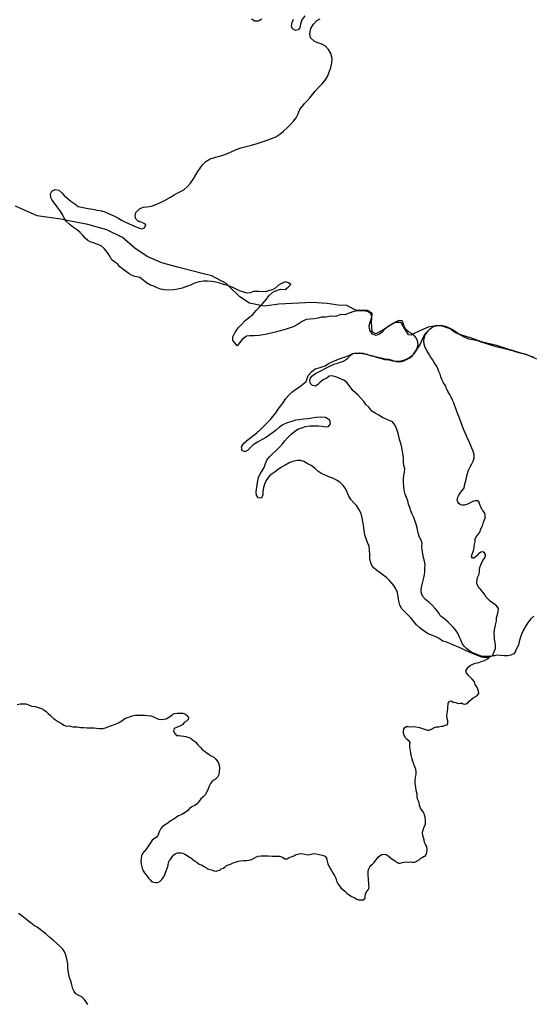
# Model space of a CAD drawing. Units: inches. Extents: x 2410281 to 2731407, y 1420100 to 1630338.
# Drawn here: x 2589898 to 2591753, y 1496353 to 1499916 of the extents above; entities that cross this region are included whole.
import ezdxf

# ---------------------------------------------------------------- set-up
doc = ezdxf.new("R2010")
doc.units = ezdxf.units.IN
doc.header["$MEASUREMENT"] = 0
doc.layers.add('Trails', color=30, linetype='Continuous')

msp = doc.modelspace()

# ---------------------------------------------------------------- linework, layer by layer
at = {"layer": 'Trails'}
for points in [[(2590774.2, 1499918.3, 9126.9), (2590762.1, 1499911.5, 9126.2), (2590748.8, 1499911.3, 9125.8), (2590736.6, 1499918.8, 9124.8)], [(2590929.5, 1499930.2, 9152.4), (2590918.8, 1499916.1, 9151.7), (2590914.7, 1499899.7, 9151.7), (2590911.2, 1499886.9, 9150.7), (2590905.8, 1499880, 9149.6), (2590895.9, 1499877.1, 9147.2), (2590885.1, 1499882.8, 9144.8), (2590881.6, 1499893.6, 9143.4), (2590884.5, 1499905.9, 9143.7), (2590889, 1499918.6, 9143.9)], [(2590918.3, 1499601, 9191.3), (2590922.1, 1499604.8, 9191), (2590928.7, 1499612.6, 9190.3), (2590938.6, 1499623.4, 9189.5), (2590948.2, 1499634.2, 9188.6), (2590957.6, 1499645.7, 9187.6), (2590967.7, 1499657.9, 9186.2), (2590979.6, 1499671.3, 9184.9), (2590992.5, 1499684.8, 9183.3), (2591003.8, 1499697.4, 9181.7), (2591012.2, 1499710.6, 9180.5), (2591018.3, 1499726.6, 9178.9), (2591023.4, 1499743.6, 9177), (2591027.4, 1499760.3, 9176.3), (2591028.5, 1499776.2, 9175.7), (2591024.2, 1499793.8, 9174.6), (2591015.3, 1499808.8, 9173.8), (2591004.3, 1499820.3, 9173.2), (2590991.8, 1499827.9, 9170.8), (2590977.1, 1499832.5, 9168.6), (2590963.4, 1499839, 9167), (2590950.9, 1499850.5, 9163.5), (2590948.3, 1499866.5, 9161.6), (2590952.1, 1499884.4, 9160.2), (2590961.6, 1499900.1, 9161.9), (2590973.7, 1499913, 9165.5), (2590985.2, 1499920.1, 9168.7)], [(2591336.3, 1498728.1, 9454.4), (2591339.9, 1498741, 9454.1), (2591338.1, 1498753.8, 9453.4), (2591333.1, 1498764.9, 9452.6), (2591325.3, 1498774.1, 9451.7), (2591320.3, 1498778, 9450.9), (2591315.9, 1498781.3, 9450.4), (2591305.3, 1498787.1, 9448.9), (2591294.9, 1498794.7, 9447.7), (2591288.8, 1498805.7, 9446.6), (2591287.1, 1498817.3, 9443.5), (2591282.2, 1498826.7, 9441.9), (2591269.6, 1498827.6, 9439), (2591256.1, 1498821.1, 9438.3), (2591243.7, 1498813.8, 9437.4), (2591231.4, 1498806.2, 9435.4), (2591226.6, 1498802.1, 9434.2), (2591219.4, 1498796.1, 9434.1), (2591209.4, 1498785.7, 9434.1), (2591199.7, 1498777.9, 9433.1), (2591187.9, 1498773.4, 9434.4), (2591174.8, 1498779, 9433), (2591165.6, 1498792.5, 9427.3), (2591162.9, 1498808.8, 9421.3), (2591166.6, 1498821.9, 9419.1), (2591170.4, 1498832.7, 9417.8), (2591172, 1498842.4, 9416.2), (2591168.5, 1498852.7, 9413.5), (2591156.7, 1498860.7, 9410.6), (2591139.8, 1498863.2, 9407.1), (2591123.4, 1498862.9, 9404.7), (2591106.9, 1498860, 9402.4), (2591090.8, 1498854.2, 9401), (2591074.7, 1498847.8, 9399.9), (2591060.1, 1498850, 9397.7), (2591042.1, 1498842.8, 9398.4), (2591024.5, 1498843, 9398.1), (2591006.4, 1498840.2, 9399.4), (2590989.9, 1498839.6, 9398.2), (2590976.4, 1498836.7, 9397.9), (2590963.8, 1498833.7, 9398), (2590949.6, 1498833, 9395.4), (2590935, 1498831, 9394.8), (2590920.1, 1498824.6, 9393.9), (2590905.1, 1498814.8, 9394.6), (2590888, 1498805.3, 9395.1), (2590869.8, 1498798.8, 9393.5), (2590855.2, 1498794.5, 9392.7), (2590840.1, 1498790.4, 9392.2), (2590822.8, 1498786.1, 9391.1), (2590803.3, 1498780.5, 9389.6), (2590786, 1498777.3, 9386.1), (2590765.1, 1498773.3, 9383.2), (2590746.2, 1498772.4, 9380.6), (2590731.3, 1498772.5, 9378.7), (2590718.9, 1498771.3, 9380), (2590708.8, 1498763.7, 9381.7), (2590701.8, 1498757.6, 9383.4), (2590684.7, 1498736.5, 9391.4), (2590677.8, 1498745.5, 9388.3), (2590669, 1498755.3, 9385.1), (2590669.5, 1498769.2, 9380.3), (2590676.8, 1498783.5, 9374.4), (2590684.2, 1498794.2, 9370), (2590690.6, 1498804.3, 9365.8), (2590701.2, 1498814.2, 9362.2), (2590712.2, 1498826.1, 9358.3), (2590726.3, 1498837.5, 9353.2), (2590741.6, 1498850.1, 9352.2), (2590753.5, 1498863.5, 9351.2), (2590765.5, 1498876.1, 9350.4), (2590771, 1498882.2, 9348.5), (2590775, 1498886.6, 9349.4), (2590783.1, 1498895.6, 9349), (2590790.5, 1498905.2, 9348.6), (2590800.1, 1498917.1, 9348.6), (2590813.8, 1498929.8, 9349.8), (2590827.5, 1498936.3, 9350.2), (2590841.7, 1498941.6, 9350.2), (2590858.9, 1498940.6, 9353.9), (2590869.4, 1498949, 9352.5), (2590879.5, 1498958.7, 9350.9), (2590871.2, 1498964.3, 9348), (2590860.2, 1498968.3, 9345), (2590845.4, 1498962.2, 9344.4), (2590834.4, 1498955.3, 9345.8), (2590820.5, 1498943, 9346.4), (2590806.5, 1498937.7, 9345.5), (2590787.2, 1498931.4, 9344.6), (2590763.7, 1498933.2, 9339.3), (2590744.2, 1498932.4, 9335.3), (2590731.9, 1498928.1, 9333.2), (2590720.9, 1498926.3, 9332.1), (2590708.6, 1498930.1, 9330.2), (2590693.9, 1498935.6, 9327.3), (2590679.3, 1498942, 9325.1), (2590666.3, 1498948.4, 9324.8), (2590653.1, 1498953.5, 9324.3), (2590651.5, 1498954.2, 9324.5), (2590635.9, 1498958.5, 9324), (2590621.9, 1498962.7, 9323.4), (2590607.3, 1498966.5, 9324), (2590592.5, 1498969.5, 9322.7), (2590577.1, 1498970.8, 9322.4), (2590563, 1498969.7, 9322.1), (2590547.3, 1498967.6, 9320.2), (2590531, 1498962.7, 9319.5), (2590515.6, 1498955.8, 9320.3), (2590501.2, 1498950.4, 9319.3), (2590486.1, 1498945.3, 9318.4), (2590469.7, 1498941.1, 9318.3), (2590453.9, 1498938.4, 9317), (2590437.9, 1498937.8, 9315.8), (2590421.8, 1498938.7, 9315.6), (2590407.2, 1498940.9, 9315.7), (2590395.7, 1498946.2, 9314), (2590383.4, 1498951.9, 9311.4), (2590371.2, 1498955.9, 9311), (2590356.7, 1498963.9, 9308.6), (2590344.4, 1498973.5, 9306.2), (2590332.4, 1498983.5, 9304.3), (2590313.9, 1498987, 9305.7), (2590302.3, 1498992.1, 9305.2), (2590294.4, 1498997.3, 9304.4), (2590284.7, 1499004.4, 9304.1), (2590275.6, 1499010.3, 9303.8), (2590260.4, 1499021.5, 9302.7), (2590252.6, 1499031.4, 9300.6), (2590239, 1499041.1, 9299.3), (2590230.2, 1499049.1, 9297.8), (2590224.3, 1499060.7, 9295.6), (2590218.2, 1499069.8, 9293.4), (2590211.1, 1499079.4, 9292), (2590203.2, 1499089, 9289.8), (2590192.3, 1499097.5, 9288.9), (2590176.9, 1499104.3, 9290.2), (2590164.5, 1499108.5, 9290.3), (2590153.1, 1499112.8, 9290.4), (2590144, 1499117.6, 9290.2), (2590134.2, 1499125.9, 9290.1), (2590125.4, 1499137.4, 9287.9), (2590117, 1499146.8, 9287.7), (2590107.3, 1499155, 9286.8), (2590092, 1499164.9, 9286.2), (2590079.9, 1499174.6, 9285.4), (2590067.2, 1499185.9, 9285.6), (2590063.8, 1499190.9, 9284.9), (2590059, 1499197.9, 9284), (2590053, 1499211.3, 9283), (2590043.9, 1499225.3, 9282.2), (2590033.2, 1499239.7, 9281.5), (2590023.4, 1499252.2, 9281.1), (2590015.7, 1499263.1, 9281.2), (2590010.4, 1499273.3, 9280.8), (2590008.8, 1499285.8, 9279.8), (2590013.9, 1499296.5, 9277.9), (2590025.7, 1499302.2, 9275.3), (2590039.3, 1499299.2, 9272.9), (2590050.8, 1499290.4, 9272.2), (2590058.2, 1499280.4, 9271.2), (2590068, 1499272, 9269.7), (2590083.1, 1499259.7, 9270.1), (2590097.3, 1499249.5, 9270.3), (2590109.6, 1499240.8, 9270), (2590126.9, 1499236.2, 9268.4), (2590145.1, 1499233.1, 9265.6), (2590162.5, 1499230.5, 9264.9), (2590178.5, 1499227.6, 9262.8), (2590194.2, 1499224.7, 9261.8), (2590209, 1499219.6, 9260.4), (2590223.5, 1499213.1, 9259.2), (2590238.3, 1499206.4, 9259.2), (2590253.2, 1499198.8, 9258.8), (2590265.8, 1499191.4, 9260.5), (2590277.9, 1499185.1, 9259.6), (2590291.4, 1499179.3, 9259.9), (2590305, 1499172.9, 9260), (2590319, 1499166.5, 9260.1), (2590330.9, 1499161.8, 9259.1), (2590340.4, 1499160, 9257.6), (2590349.7, 1499163.8, 9254.5), (2590354.2, 1499174.2, 9250.9), (2590349.3, 1499177.1, 9250.3), (2590341.1, 1499182.7, 9250.9), (2590332.5, 1499185, 9252.8), (2590332.7, 1499186.1, 9252.5), (2590331.6, 1499187, 9252.3), (2590329.9, 1499186.4, 9253.2), (2590328.7, 1499186.7, 9253), (2590326.9, 1499187.5, 9252.4), (2590325.1, 1499188.7, 9252.6), (2590322.8, 1499190.8, 9252.8), (2590318.7, 1499196, 9251.5), (2590315.6, 1499206.2, 9248.5), (2590317.8, 1499218.5, 9243.2), (2590331, 1499232.1, 9237.1), (2590345, 1499238.4, 9234.2), (2590359.7, 1499238.8, 9233.6), (2590374.3, 1499242.1, 9232), (2590390.7, 1499247.8, 9230.5), (2590407.2, 1499254.3, 9229.2), (2590423.7, 1499263.2, 9226.5), (2590440.6, 1499272.7, 9224.2), (2590457, 1499282.1, 9221.9), (2590474.9, 1499291.8, 9220.1), (2590491.6, 1499301.3, 9218.2), (2590505.7, 1499313.2, 9216.5), (2590516.4, 1499325.3, 9214.7), (2590527, 1499340.3, 9212.5), (2590535.3, 1499354.8, 9212.3), (2590543, 1499367.3, 9209.9), (2590550.8, 1499379.6, 9208.6), (2590559.6, 1499391.5, 9207.1), (2590571.4, 1499403.6, 9204.5), (2590587, 1499413, 9202.4), (2590606.2, 1499419.4, 9201.7), (2590625.6, 1499423.4, 9202.7), (2590643.8, 1499430.1, 9202.7), (2590661.1, 1499437.5, 9202), (2590679.4, 1499445.5, 9203), (2590698.2, 1499452.5, 9202.3), (2590717.6, 1499457.4, 9203.2), (2590737.1, 1499462.5, 9203), (2590756.9, 1499468.4, 9203.1), (2590775.5, 1499474, 9203.9), (2590793.4, 1499480, 9204.4), (2590809.7, 1499486, 9203.9), (2590825.3, 1499492.8, 9203.1), (2590839.4, 1499501.7, 9202.9), (2590852.9, 1499512.7, 9200), (2590866.2, 1499524.7, 9198.5), (2590878.2, 1499536.6, 9198), (2590889.3, 1499548.9, 9196), (2590898.4, 1499561.7, 9194.5), (2590904.1, 1499573.5, 9192.7), (2590908, 1499583.5, 9192.2), (2590912.3, 1499591.7, 9191.9), (2590916.7, 1499598.2, 9191.3), (2590918.3, 1499601, 9191.3)], [(2591345.6, 1498790.6, 9451.4), (2591320.3, 1498778, 9450.9), (2591314.3, 1498775, 9450.8), (2591305.6, 1498775.5, 9449.9), (2591292, 1498797.2, 9447), (2591279, 1498820.4, 9442.8), (2591257.1, 1498821.1, 9438.5), (2591240.3, 1498810.7, 9437.1), (2591226.6, 1498802.1, 9434.2), (2591212.5, 1498793.3, 9432.7), (2591187.3, 1498779.7, 9432.6), (2591173.1, 1498786.8, 9430.7), (2591170.5, 1498820.4, 9420.4), (2591173.7, 1498852.7, 9414.4), (2591156.9, 1498864.4, 9409.5), (2591134.3, 1498864.4, 9406.3), (2591116.2, 1498864.4, 9403.1), (2591100, 1498872.1, 9398.6), (2591081.9, 1498881.8, 9394.4), (2591050.9, 1498883.1, 9389.1), (2591010.2, 1498888.9, 9382.6), (2590956.6, 1498892.8, 9374.7), (2590835.7, 1498887, 9357.9), (2590785.3, 1498879.2, 9352.6), (2590771, 1498882.2, 9348.5), (2590729.1, 1498890.9, 9339.2), (2590694.2, 1498913.5, 9330.6), (2590653.1, 1498953.5, 9324.3), (2590644.5, 1498961.9, 9323.3), (2590592.8, 1498989.7, 9317.5), (2590552.8, 1498999.3, 9312.5), (2590544.7, 1499001.9, 9310.5), (2590469, 1499020.8, 9294), (2590412.3, 1499036.5, 9282), (2590361.8, 1499058.6, 9274), (2590345.2, 1499069.7, 9272.4), (2590314.5, 1499090.2, 9269.5), (2590270.4, 1499128, 9267.2), (2590213.6, 1499156.4, 9271.7), (2590144.3, 1499175.3, 9278.4), (2590063.8, 1499190.9, 9284.9), (2590046.5, 1499194.2, 9286.4), (2589961.4, 1499206.8, 9295.1), (2589882.6, 1499241.5, 9302.1)], [(2591602.1, 1497613, 9644.2), (2591591.2, 1497608.8, 9644.2), (2591585.8, 1497607.7, 9643.9), (2591576.8, 1497608.3, 9643.3), (2591570.2, 1497609, 9643), (2591551, 1497616.7, 9641.6), (2591531.7, 1497625.6, 9639.7), (2591516.7, 1497631.5, 9638.8), (2591501.3, 1497638.2, 9638.6), (2591483.6, 1497646.9, 9637.9), (2591467.7, 1497652.6, 9638), (2591456.6, 1497657.9, 9637.8), (2591443.6, 1497663.3, 9637.6), (2591428.9, 1497668, 9637.3), (2591415.4, 1497676.6, 9637), (2591401.6, 1497683.7, 9635.7), (2591387.7, 1497688.6, 9634.9), (2591374.2, 1497695.6, 9634.1), (2591362.3, 1497703.8, 9632.3), (2591353.5, 1497709.2, 9631.3), (2591345.3, 1497716.9, 9629.8), (2591333.5, 1497726.4, 9628.5), (2591323, 1497739.6, 9625.5), (2591314.3, 1497750.9, 9623.7), (2591303.4, 1497761.9, 9620.8), (2591291.4, 1497773.1, 9618.5), (2591281.2, 1497784.4, 9616.3), (2591273.9, 1497797.3, 9613.1), (2591270.5, 1497811.8, 9610.2), (2591268.2, 1497827.4, 9606.9), (2591264.7, 1497843.2, 9603.7), (2591258.7, 1497856.6, 9600.7), (2591251.8, 1497868.5, 9597.4), (2591243.7, 1497878.3, 9594.9), (2591234.8, 1497888, 9591.8), (2591224.9, 1497897.4, 9588.2), (2591213.8, 1497906.1, 9586), (2591202.3, 1497914.4, 9583), (2591190, 1497923.3, 9581.7), (2591180.2, 1497931.7, 9581.7), (2591172.3, 1497941.6, 9580.1), (2591167.5, 1497954, 9577.5), (2591165.1, 1497966.7, 9575.3), (2591165.1, 1497981.1, 9572.1), (2591163.9, 1497996, 9569.2), (2591162.5, 1498010.8, 9566.5), (2591156.7, 1498024.5, 9566.9), (2591152, 1498037.7, 9566.2), (2591147.2, 1498052.4, 9565.3), (2591144.2, 1498069.2, 9564.8), (2591142, 1498085.6, 9565), (2591139.5, 1498100.5, 9563.8), (2591137.3, 1498113.9, 9563.5), (2591133.4, 1498129.2, 9562.9), (2591125.7, 1498145.7, 9563.4), (2591116.9, 1498157.8, 9562.2), (2591106.9, 1498167.9, 9562), (2591096.5, 1498179.6, 9561.7), (2591088.8, 1498192.4, 9560.2), (2591083.2, 1498206.6, 9558.9), (2591077.5, 1498219.3, 9558.1), (2591068.8, 1498231.2, 9557.2), (2591056.5, 1498242.3, 9556.5), (2591043.9, 1498250.6, 9556.7), (2591031, 1498256.9, 9555.9), (2591016.7, 1498262.6, 9555.4), (2591003.3, 1498267.6, 9555), (2590991.1, 1498273, 9555.2), (2590976.8, 1498282.5, 9553.2), (2590965.5, 1498293.6, 9551.5), (2590953.1, 1498302.8, 9550.7), (2590938.8, 1498310, 9551), (2590926.4, 1498317.1, 9551.1), (2590914.6, 1498321, 9550.7), (2590902.6, 1498321.3, 9550.7), (2590889.5, 1498318.6, 9551.3), (2590875.4, 1498313.4, 9551.2), (2590860.8, 1498305.2, 9551.4), (2590845.5, 1498296.7, 9551.2), (2590832.7, 1498288.7, 9549.9), (2590822.6, 1498279.9, 9549.8), (2590811.8, 1498273.5, 9547.8), (2590802, 1498266.1, 9547.2), (2590792.7, 1498252.2, 9546.7), (2590785, 1498238.7, 9546.4), (2590780.3, 1498223.8, 9547.3), (2590778.3, 1498208.2, 9549.7), (2590777.7, 1498195.6, 9550.9), (2590772.2, 1498185.5, 9551.2), (2590761.7, 1498186.7, 9547.8), (2590754.9, 1498194.8, 9545.2), (2590754.1, 1498208.4, 9543.2), (2590756, 1498224.2, 9540.6), (2590758.5, 1498241.6, 9539.4), (2590762.2, 1498259.3, 9536.3), (2590767.8, 1498273.4, 9536.6), (2590775.8, 1498284.1, 9536.4), (2590783, 1498295.6, 9537.3), (2590787.5, 1498309.9, 9535), (2590792.8, 1498322.2, 9533.4), (2590801.9, 1498334.6, 9532.1), (2590813.6, 1498346.7, 9532.1), (2590826.5, 1498357.9, 9530.3), (2590837.9, 1498369.7, 9530.7), (2590848.4, 1498381.2, 9529.4), (2590858, 1498392.6, 9525.9), (2590867.8, 1498404, 9524.7), (2590879.3, 1498415.6, 9523.2), (2590892.1, 1498425.6, 9521.6), (2590904.8, 1498434.3, 9520.4), (2590918.6, 1498440, 9520.8), (2590932.5, 1498444.4, 9520.7), (2590947.8, 1498446.7, 9521.4), (2590963.9, 1498447.1, 9522.6), (2590979.2, 1498446.7, 9524), (2590992.3, 1498445.8, 9524.3), (2591004.7, 1498443.6, 9524.7), (2591015.2, 1498444.3, 9524), (2591023.1, 1498454.4, 9520.8), (2591019.7, 1498466.6, 9517.6), (2591004.6, 1498476.4, 9516.8), (2590986.7, 1498478.4, 9514.6), (2590970.7, 1498476.9, 9513.5), (2590955.1, 1498474.2, 9513.5), (2590940.6, 1498472, 9511.7), (2590925.2, 1498470.4, 9511.7), (2590909.6, 1498468.4, 9509.8), (2590896.5, 1498466.6, 9509.1), (2590883.1, 1498461.9, 9508.1), (2590866, 1498457.8, 9506), (2590850.5, 1498450.6, 9507.1), (2590837.8, 1498441.6, 9507), (2590827.1, 1498432.3, 9506.7), (2590815.8, 1498424.2, 9507.6), (2590804.3, 1498414.9, 9508.7), (2590790.7, 1498405.4, 9508.1), (2590774.8, 1498396.8, 9506.9), (2590758.3, 1498387.2, 9505.9), (2590742.8, 1498377.6, 9503.7), (2590731.4, 1498367.5, 9502.9), (2590721.8, 1498357.2, 9503), (2590712.8, 1498352.5, 9502.6), (2590702.9, 1498357.5, 9499.6), (2590701.1, 1498371.1, 9496.6), (2590709.6, 1498384.4, 9494.3), (2590724.3, 1498397.4, 9492.6), (2590740, 1498409.3, 9493.5), (2590754.8, 1498420.4, 9494.5), (2590769.8, 1498433.3, 9493.4), (2590782.9, 1498446.2, 9493.8), (2590795.2, 1498459, 9491.2), (2590805.7, 1498469.6, 9490.1), (2590814.2, 1498479.9, 9488.8), (2590824.4, 1498494.1, 9485.6), (2590833.1, 1498507.3, 9482.9), (2590843, 1498519.6, 9481.6), (2590852.4, 1498532.8, 9478.6), (2590861.3, 1498545.2, 9476.9), (2590870.3, 1498555.9, 9475.9), (2590883.3, 1498568.2, 9474.3), (2590897.4, 1498579.2, 9473.9), (2590910, 1498588.3, 9473.1), (2590923, 1498596.9, 9473.8), (2590934.8, 1498606.8, 9472.3), (2590941.9, 1498628.8, 9466.3), (2590954.5, 1498641.6, 9465.3), (2590967.1, 1498652.4, 9462.1), (2590985, 1498657.8, 9463), (2591002.9, 1498663.3, 9463.8), (2591015.7, 1498671.8, 9463), (2591031.4, 1498679.4, 9461.8), (2591045.7, 1498686.1, 9462), (2591061.2, 1498691.1, 9461.6), (2591076.8, 1498695.8, 9461.1), (2591089.4, 1498701.4, 9460.9), (2591100.6, 1498707, 9459.6), (2591100.9, 1498707, 9459.4), (2591109.2, 1498709.1, 9459.1), (2591112.1, 1498709.8, 9459.1), (2591115.5, 1498710.1, 9459.3), (2591116.2, 1498710.1, 9459.3), (2591126.1, 1498711, 9459.8), (2591141.3, 1498709.1, 9459.6), (2591151.6, 1498706.5, 9460.8), (2591154.1, 1498705.9, 9460.7), (2591155.8, 1498705.5, 9460.7), (2591157.2, 1498705, 9460.7), (2591170.8, 1498700.5, 9461.5), (2591175.8, 1498699.5, 9461), (2591183.6, 1498698, 9460.1), (2591195, 1498695.7, 9460.5), (2591205.8, 1498692.6, 9459.5), (2591218.3, 1498689.6, 9459.3), (2591232.3, 1498687.5, 9458.2), (2591245.6, 1498684, 9457.6), (2591252.5, 1498681.7, 9457.2), (2591259.6, 1498679.3, 9457.2), (2591272.5, 1498678.8, 9456.5), (2591285.3, 1498681.2, 9455.4), (2591297.8, 1498686.6, 9455.2), (2591309.7, 1498693.3, 9454.7), (2591319.5, 1498701.3, 9455), (2591326.6, 1498709.3, 9454.8), (2591332.5, 1498717.7, 9454.8), (2591338.5, 1498727.8, 9454.6), (2591345.6, 1498738.7, 9454.4), (2591351, 1498749, 9454), (2591355.5, 1498760.1, 9453.4), (2591362, 1498773.1, 9452.5), (2591371.2, 1498786.1, 9452.7), (2591376, 1498790.8, 9453), (2591382, 1498796.7, 9453.2), (2591394.8, 1498805.9, 9450.6), (2591404.4, 1498808.8, 9449.1), (2591407.6, 1498809.8, 9448.9), (2591422.8, 1498810.4, 9447.1), (2591437.6, 1498807.5, 9446), (2591452.8, 1498801.3, 9447.8), (2591466.4, 1498793.8, 9449.2), (2591478.6, 1498785.4, 9452), (2591490.3, 1498777.6, 9453.9), (2591491.6, 1498776.7, 9454.5), (2591505.9, 1498768.7, 9458.1), (2591521.6, 1498761.6, 9461.9), (2591538.1, 1498758.8, 9466.2), (2591554.2, 1498755.4, 9470.1), (2591570.5, 1498750, 9473.1), (2591587.4, 1498744.5, 9474), (2591602.4, 1498739.9, 9475.1), (2591617.2, 1498734.6, 9475.1), (2591632, 1498730.9, 9474.2), (2591647.3, 1498727.3, 9471.4), (2591661.7, 1498724.5, 9471.2), (2591675.6, 1498720.6, 9471.1), (2591681.7, 1498718.9, 9470.2), (2591691, 1498716.2, 9471.7), (2591708.4, 1498711.4, 9473), (2591725.8, 1498706.8, 9471.5), (2591740.5, 1498700.8, 9475.7), (2591755.9, 1498696.3, 9477)], [(2591768.9, 1498688, 9478.3), (2591736.6, 1498702.2, 9473.3), (2591692, 1498715.7, 9471.7), (2591681.7, 1498718.9, 9470.2), (2591668.7, 1498722.8, 9469.4), (2591668, 1498723.5, 9469.7), (2591624.8, 1498737.1, 9470.8), (2591572.4, 1498750, 9473.1), (2591529.1, 1498764.8, 9462.7), (2591501.3, 1498773.3, 9456.2), (2591490.3, 1498777.6, 9453.9), (2591474.8, 1498783.6, 9452), (2591455.4, 1498797.2, 9447.8), (2591423.8, 1498808.8, 9447.1), (2591404.4, 1498808.8, 9449.1), (2591403.1, 1498808.8, 9449.1), (2591376.6, 1498803.6, 9451.6), (2591345.6, 1498790.6, 9451.4)], [(2591609.4, 1497613.8, 9645), (2591609.9, 1497617, 9644.6), (2591612.9, 1497623.2, 9644.3), (2591616.8, 1497632.3, 9643.4), (2591619.3, 1497640.9, 9643.1), (2591619.8, 1497652.5, 9641.2), (2591618.4, 1497663.1, 9639.7), (2591616.1, 1497673.6, 9637.8), (2591616, 1497684.8, 9636.4), (2591615.3, 1497695.7, 9634.8), (2591616.8, 1497708.2, 9632), (2591618.3, 1497719.6, 9630.7), (2591621, 1497730.8, 9628.9), (2591623, 1497740.4, 9627.3), (2591623.6, 1497753, 9624.6), (2591626.7, 1497763.9, 9622.7), (2591629.4, 1497774.8, 9621.2), (2591630.2, 1497785.4, 9619.2), (2591624.6, 1497794.6, 9616.9), (2591617.1, 1497800.1, 9615.1), (2591609.5, 1497806.1, 9613.7), (2591600, 1497811.9, 9611.1), (2591593.7, 1497819.4, 9609.3), (2591586.6, 1497827.2, 9606.4), (2591580.8, 1497834.6, 9604.9), (2591575.6, 1497844.1, 9602.4), (2591569.5, 1497851.2, 9600.9), (2591564.7, 1497856.8, 9599.4), (2591561, 1497861, 9598.5), (2591557.4, 1497865.8, 9597.5), (2591554.2, 1497870.2, 9596.4), (2591552.3, 1497876.6, 9595), (2591552.6, 1497882.8, 9593.4), (2591553.3, 1497889.9, 9592.5), (2591555.3, 1497898.3, 9591.2), (2591559.5, 1497907.2, 9589.6), (2591561.5, 1497917, 9588.1), (2591561.7, 1497925.1, 9587.2), (2591563.2, 1497934.3, 9585.6), (2591567.2, 1497944.1, 9584.1), (2591572, 1497954.1, 9582.2), (2591577, 1497962.6, 9580.2), (2591581.1, 1497969.3, 9579.1), (2591583.4, 1497976.4, 9577.1), (2591584, 1497981.4, 9575.7), (2591580.4, 1497987.4, 9573), (2591574.5, 1497990.3, 9573.4), (2591566.6, 1497989.2, 9574.2), (2591558.2, 1497983.1, 9576.2), (2591552.2, 1497976, 9579.4), (2591546.5, 1497971.3, 9580.7), (2591541.9, 1497967.7, 9580.8), (2591536.1, 1497967.5, 9580.8), (2591533.5, 1497974.1, 9579.7), (2591534.9, 1497982.8, 9577.2), (2591538.6, 1497991.3, 9575.9), (2591541, 1497999.3, 9573.2), (2591542.2, 1498008.5, 9570.1), (2591543.7, 1498018.1, 9567.6), (2591545.7, 1498027.9, 9565.4), (2591546.1, 1498036.1, 9564.4), (2591550, 1498045.3, 9561.8), (2591556.3, 1498052.8, 9559.3), (2591562.7, 1498062, 9557.4), (2591566.3, 1498073.5, 9554.9), (2591572.3, 1498085.2, 9552.6), (2591575.2, 1498094.8, 9550.2), (2591579, 1498103.9, 9547.2), (2591582.7, 1498112.8, 9544.6), (2591582.8, 1498121.7, 9543), (2591580.7, 1498130.9, 9541.1), (2591574.9, 1498138.6, 9539.2), (2591570.5, 1498144.3, 9538.6), (2591568.1, 1498151.3, 9537.5), (2591565, 1498158.1, 9535.9), (2591562.3, 1498165.9, 9535.6), (2591559.8, 1498172.1, 9533.7), (2591554.5, 1498175.4, 9534.2), (2591546.2, 1498175.6, 9535.9), (2591538.2, 1498173.2, 9536.7), (2591531.2, 1498169.4, 9539.5), (2591523.9, 1498166.2, 9541.2), (2591516.6, 1498162.4, 9543), (2591507.9, 1498159.3, 9544.9), (2591499.7, 1498159, 9546.7), (2591492.8, 1498161.2, 9548.1), (2591487, 1498165.6, 9548.7), (2591483.9, 1498171.4, 9547.4), (2591481.7, 1498176.7, 9547.2), (2591482.4, 1498183, 9544.7), (2591483.9, 1498188.7, 9543.1), (2591487.3, 1498195.2, 9541.3), (2591492.3, 1498203.1, 9538.5), (2591498.5, 1498211.7, 9534.5), (2591505.1, 1498219.7, 9531.7), (2591507.1, 1498228.3, 9528.5), (2591509.5, 1498237, 9524.6), (2591512.3, 1498247.1, 9521.2), (2591514.7, 1498258.5, 9516.2), (2591517.7, 1498271.1, 9512), (2591522.3, 1498286.1, 9505.5), (2591528.3, 1498298.2, 9499.7), (2591534.4, 1498308.6, 9496.8), (2591539, 1498318.8, 9494.7), (2591542.3, 1498329.3, 9493.9), (2591542.2, 1498341.7, 9493.8), (2591539.2, 1498354.6, 9493), (2591534.1, 1498366.1, 9492), (2591529, 1498378.4, 9490.7), (2591524.5, 1498389.9, 9489.5), (2591519.1, 1498400.4, 9488.5), (2591515, 1498411, 9487.4), (2591510.2, 1498421, 9486.1), (2591505.8, 1498431.8, 9484.6), (2591501, 1498443.8, 9483.3), (2591497.1, 1498455.1, 9482.2), (2591492.3, 1498467.1, 9481.2), (2591487.9, 1498478.5, 9479.7), (2591483.6, 1498489.4, 9478.5), (2591479.8, 1498498.6, 9477.7), (2591476.3, 1498509.3, 9476.8), (2591472.9, 1498519.1, 9476.2), (2591468.7, 1498529.4, 9475.6), (2591464.1, 1498539.8, 9474.9), (2591459.9, 1498550.2, 9474.3), (2591454.7, 1498559.9, 9473.6), (2591449.1, 1498569.8, 9473.1), (2591443, 1498580.9, 9472.3), (2591439.7, 1498590.2, 9472), (2591431.8, 1498601.8, 9471.1), (2591427, 1498612.5, 9470.3), (2591421.7, 1498623.7, 9469.1), (2591420, 1498633.7, 9468.5), (2591415.2, 1498643.5, 9467.7), (2591410.8, 1498654, 9466.7), (2591404.9, 1498664.9, 9465.4), (2591398, 1498675.5, 9464.5), (2591391.4, 1498686.2, 9462.7), (2591385.2, 1498696.7, 9461.1), (2591378.9, 1498707.7, 9459.4), (2591371.7, 1498718.8, 9457.2), (2591365.8, 1498730.4, 9455.9), (2591362.1, 1498741.8, 9454.7), (2591360.6, 1498752.5, 9453.9), (2591362.3, 1498764.1, 9453.1), (2591365.9, 1498775.9, 9452.6), (2591373.2, 1498787, 9453.1), (2591376, 1498790.8, 9453)], [(2591602.1, 1497613, 9644.2), (2591580, 1497611.4, 9643.6), (2591572, 1497612.4, 9642.3), (2591566.1, 1497614.3, 9642), (2591556.5, 1497617.7, 9640.8), (2591543.9, 1497623.2, 9639.8), (2591531.7, 1497627.8, 9638.7), (2591522.4, 1497634.5, 9638), (2591514.7, 1497640.8, 9637.5), (2591506.2, 1497648.9, 9636.4), (2591498.7, 1497658.8, 9634.8), (2591495, 1497672.3, 9632.5), (2591489.8, 1497682.4, 9631.1), (2591483, 1497696.1, 9629.5), (2591475.1, 1497707.9, 9627.6), (2591466.4, 1497717.6, 9626.5), (2591457.6, 1497727.3, 9625.1), (2591448.4, 1497736.2, 9624.9), (2591439.3, 1497744.2, 9623.6), (2591430.2, 1497751.5, 9622.8), (2591420.8, 1497758.2, 9621.3), (2591415.4, 1497767, 9619.9), (2591408.8, 1497776.8, 9618.7), (2591401.9, 1497785.2, 9617.1), (2591391.2, 1497797.1, 9614.3), (2591379, 1497808.4, 9612.4), (2591366.9, 1497818.7, 9610.3), (2591356.9, 1497828.8, 9608.5), (2591352, 1497840.1, 9606.7), (2591351.3, 1497854.5, 9604.3), (2591352.9, 1497868.2, 9602.4), (2591357.4, 1497882.3, 9600.7), (2591360.5, 1497897.2, 9598.3), (2591363.2, 1497908.5, 9597), (2591364.2, 1497918.8, 9595.4), (2591364.5, 1497931, 9593.8), (2591365.6, 1497943.3, 9591.1), (2591363.3, 1497956.8, 9589.1), (2591358.9, 1497970, 9586.4), (2591356.9, 1497983.6, 9583.5), (2591354.9, 1497997.2, 9581), (2591353.8, 1498010.8, 9579.3), (2591354.4, 1498021, 9577.9), (2591350.6, 1498032.8, 9575.5), (2591344.9, 1498043.2, 9573.7), (2591341.2, 1498054.7, 9572.1), (2591338.6, 1498065.3, 9570.8), (2591336.5, 1498077.2, 9568.6), (2591332.9, 1498091, 9567.2), (2591328.5, 1498103.8, 9565.2), (2591324.3, 1498115.5, 9563.8), (2591318.7, 1498126.8, 9562), (2591313.8, 1498138.5, 9559.9), (2591309.7, 1498150.9, 9558.3), (2591305.6, 1498163.5, 9556.1), (2591303, 1498175.7, 9554.7), (2591297.6, 1498187, 9552), (2591293, 1498199.9, 9550.1), (2591289.9, 1498213.5, 9547.4), (2591287.7, 1498227, 9545.7), (2591286.4, 1498241.1, 9543.5), (2591286.5, 1498254.5, 9541.2), (2591288, 1498267.2, 9538.2), (2591290.9, 1498279.5, 9536.4), (2591291.7, 1498291.2, 9534.7), (2591288.5, 1498303.5, 9530.1), (2591286.6, 1498317.1, 9526.2), (2591286.7, 1498331.3, 9522.5), (2591285, 1498346.6, 9518.9), (2591281.8, 1498361, 9515.8), (2591279.3, 1498374.4, 9512.2), (2591275.8, 1498386, 9510.9), (2591273, 1498397.3, 9507.9), (2591269.7, 1498408.9, 9506.6), (2591266.3, 1498422.4, 9504.6), (2591261.8, 1498437.1, 9503), (2591255.2, 1498450.3, 9501.4), (2591246.3, 1498461.8, 9500), (2591235.3, 1498466, 9499.7), (2591224.5, 1498470.6, 9499.1), (2591211.4, 1498476.3, 9498.3), (2591198, 1498485.8, 9496.8), (2591184.1, 1498492, 9496), (2591171.7, 1498500.3, 9496.2), (2591161.8, 1498514.4, 9494.8), (2591150.8, 1498524.4, 9494.2), (2591143, 1498535, 9493.4), (2591132.2, 1498546.7, 9493.2), (2591122.3, 1498557.5, 9492.7), (2591112.9, 1498566.3, 9492.7), (2591103.9, 1498574.5, 9491.7), (2591097.3, 1498582.7, 9490.4), (2591089.9, 1498592.5, 9488.8), (2591082.1, 1498603, 9486.9), (2591071, 1498612, 9484), (2591056.4, 1498618.5, 9481.6), (2591042.6, 1498623.8, 9479.6), (2591027.5, 1498627.9, 9476.4), (2591018, 1498626.1, 9477.3), (2591009.7, 1498619.1, 9477.8), (2590996, 1498612.9, 9477.7), (2590985.8, 1498604.3, 9479.2), (2590977.4, 1498596.1, 9481), (2590968.7, 1498590, 9481.7), (2590957.7, 1498592.4, 9479.1), (2590949.5, 1498600.7, 9476.3), (2590947.9, 1498611.6, 9473.6), (2590950.2, 1498619.4, 9470.7), (2590955.5, 1498626.1, 9469.8), (2590960.4, 1498630.5, 9469), (2590968, 1498636.1, 9468.7), (2590978.1, 1498641.2, 9468.5), (2590990.5, 1498646.4, 9468.2), (2591003.8, 1498653.6, 9467.1), (2591018.1, 1498661.6, 9467), (2591034.3, 1498669.7, 9465.4), (2591051.7, 1498675, 9465.4), (2591069.2, 1498680.3, 9465.2), (2591083.9, 1498690.8, 9463.4), (2591093.4, 1498701.7, 9460.7), (2591100.9, 1498707, 9459.4), (2591102.1, 1498707.9, 9458.7), (2591109.2, 1498709.1, 9459.1), (2591115.5, 1498710.1, 9459.3), (2591115.9, 1498710.1, 9459.3), (2591116.2, 1498710.1, 9459.3), (2591133.7, 1498709.8, 9459.7), (2591151.6, 1498706.5, 9460.8), (2591152.5, 1498706.4, 9460.7), (2591154.1, 1498705.9, 9460.7), (2591157.2, 1498705, 9460.7), (2591170.5, 1498701.2, 9461.5), (2591175.8, 1498699.5, 9461), (2591188.2, 1498695.6, 9461), (2591203.6, 1498691.3, 9460.6), (2591218.4, 1498687.1, 9459.3), (2591233.9, 1498685.3, 9458.7), (2591247.8, 1498682.3, 9457.1), (2591252.5, 1498681.7, 9457.2), (2591259.1, 1498680.9, 9457.2), (2591272.6, 1498680.1, 9456.5), (2591286.6, 1498683.8, 9454.6), (2591299.9, 1498689.1, 9454.5), (2591312.2, 1498696.5, 9454.6), (2591322.6, 1498706.3, 9455.1), (2591330.3, 1498716.9, 9454.7), (2591335, 1498723.2, 9454.7), (2591336.3, 1498728.1, 9454.4)], [(2591758.1, 1497757.7, 9626.1), (2591747.7, 1497748, 9628.7), (2591738.7, 1497735.7, 9632.1), (2591730, 1497722.4, 9634.4), (2591721.7, 1497708.8, 9637.5), (2591715.2, 1497695.4, 9640.6), (2591710.8, 1497681.5, 9642.8), (2591705.6, 1497665.6, 9645.5), (2591702.6, 1497652.8, 9647.2), (2591697.4, 1497641.8, 9649.1), (2591692, 1497631.4, 9650.3), (2591686.1, 1497621.6, 9651), (2591675.8, 1497616.2, 9651), (2591664.4, 1497613.9, 9650), (2591651.4, 1497614.2, 9648.6), (2591637.5, 1497615.7, 9647.3), (2591625.3, 1497616.6, 9646.1), (2591616.3, 1497614.3, 9645.5), (2591609.4, 1497613.8, 9645), (2591605.6, 1497613.6, 9644.6)], [(2589889.1, 1497438.8, 9700.3), (2589899.5, 1497440.4, 9700.5), (2589909.8, 1497441, 9700), (2589921.1, 1497440.2, 9699.6), (2589931.8, 1497436.3, 9700.8), (2589942.2, 1497432.6, 9699.9), (2589953.4, 1497430.5, 9701), (2589964.5, 1497427.9, 9700.6), (2589976.7, 1497423.2, 9700.7), (2589984.8, 1497418.5, 9700.7), (2589993.4, 1497413.3, 9700.7), (2590001.1, 1497406.2, 9702.7), (2590010.6, 1497396.9, 9702.2), (2590020.2, 1497388.1, 9702.2), (2590031, 1497380.3, 9702.4), (2590038.5, 1497375.2, 9701.4), (2590049, 1497369.2, 9701.2), (2590057, 1497363.2, 9702.4), (2590067.4, 1497360.2, 9703.2), (2590077, 1497360.6, 9702.7), (2590090.3, 1497357.5, 9702.8), (2590106.2, 1497356.8, 9705.1), (2590117.7, 1497355.3, 9706.1), (2590129.6, 1497355, 9706.9), (2590141.5, 1497354.1, 9707.8), (2590154.6, 1497354.1, 9709.2), (2590166.8, 1497353.6, 9710), (2590176.3, 1497352.3, 9710.2), (2590186.7, 1497351.1, 9711.4), (2590199.6, 1497351.4, 9711.6), (2590211.7, 1497354.7, 9711.3), (2590222.4, 1497359.5, 9711.2), (2590231.4, 1497361.9, 9711.7), (2590243.3, 1497367.6, 9710.1), (2590255.1, 1497372.3, 9709.6), (2590267.1, 1497378.9, 9709.2), (2590278.3, 1497387.3, 9708.3), (2590288.2, 1497391.3, 9710.5), (2590296.4, 1497394.1, 9709.7), (2590305.2, 1497397.5, 9710.1), (2590316, 1497399.9, 9712.1), (2590328.9, 1497399.5, 9715.2), (2590339.8, 1497400, 9717.7), (2590349.4, 1497400.1, 9720.6), (2590360.4, 1497398.9, 9723.4), (2590370.8, 1497397.3, 9724.8), (2590379.9, 1497394.3, 9725.8), (2590389.7, 1497389.8, 9727.6), (2590399.8, 1497385.3, 9729.6), (2590409.4, 1497384.1, 9730), (2590419.3, 1497385.2, 9729.1), (2590427.5, 1497386.4, 9728.2), (2590434.4, 1497389.5, 9727.8), (2590444, 1497396.3, 9727.4), (2590452.1, 1497402.9, 9726.5), (2590458.6, 1497406.2, 9725.2), (2590467.5, 1497406.4, 9724), (2590479, 1497406.4, 9722.6), (2590488.8, 1497407.2, 9721.2), (2590498, 1497402.7, 9719.4), (2590506, 1497396.4, 9718.4), (2590508.7, 1497390.3, 9717.5), (2590507.3, 1497384.4, 9717.9), (2590501.1, 1497378.3, 9719), (2590492.9, 1497372.8, 9719.8), (2590488.3, 1497365.7, 9720.4), (2590477.3, 1497359.6, 9722.4), (2590467.3, 1497355.8, 9723.8), (2590457, 1497350.9, 9726.1), (2590454.8, 1497341.7, 9726.2), (2590458.7, 1497333.1, 9725.3), (2590465.9, 1497325.7, 9724.4), (2590473.4, 1497326, 9722.5), (2590482.3, 1497324.8, 9721), (2590491.4, 1497323.3, 9719.6), (2590499.2, 1497321.9, 9717.8), (2590506.9, 1497319.6, 9716.9), (2590514.4, 1497317.1, 9715.2), (2590523.8, 1497310.1, 9713.4), (2590534.4, 1497302.6, 9712), (2590542.9, 1497292.5, 9710.6), (2590550.9, 1497284, 9709.9), (2590559.2, 1497274.6, 9708.6), (2590570.1, 1497266.4, 9707.4), (2590580.1, 1497259.3, 9706.2), (2590590.6, 1497252.3, 9704.8), (2590599.9, 1497247.2, 9703.3), (2590608, 1497239.8, 9701.5), (2590616.1, 1497229, 9700.2), (2590619.8, 1497218.5, 9698.9), (2590621.5, 1497207.3, 9698.4), (2590620.3, 1497195.2, 9697.4), (2590618.5, 1497184.8, 9697.1), (2590613.5, 1497175.5, 9697.7), (2590605.9, 1497168.6, 9699.5), (2590596.2, 1497161.8, 9701.8), (2590588.8, 1497152.9, 9702.9), (2590583.9, 1497142.8, 9704), (2590579.4, 1497132.8, 9705.1), (2590574.5, 1497121.9, 9706.4), (2590568.7, 1497110.9, 9708.1), (2590562.2, 1497104.2, 9710.8), (2590553.2, 1497096.6, 9712.5), (2590547.9, 1497088.1, 9714.3), (2590540.6, 1497079, 9717.2), (2590531.2, 1497072.8, 9720.3), (2590521.1, 1497067.3, 9723.4), (2590512, 1497061.6, 9726.1), (2590506, 1497054.4, 9728.3), (2590496.9, 1497047.1, 9731.4), (2590485, 1497040.4, 9734.7), (2590473.1, 1497034.8, 9737.6), (2590464.5, 1497029.8, 9740.5), (2590453.4, 1497022.3, 9743.7), (2590442.5, 1497015.5, 9747.6), (2590433.4, 1497008.6, 9749.8), (2590423.9, 1497003.2, 9752.6), (2590414.9, 1496997.3, 9755.4), (2590408.4, 1496989.1, 9757.2), (2590403.5, 1496979.4, 9759.1), (2590400.2, 1496970.4, 9760.7), (2590397.2, 1496963.6, 9760.9), (2590391.4, 1496956.6, 9761.3), (2590382.3, 1496951.4, 9762.3), (2590377.1, 1496947.1, 9763.3), (2590373.1, 1496941.3, 9762.9), (2590368.5, 1496933.7, 9763), (2590362.5, 1496925.6, 9763.3), (2590356.8, 1496916.1, 9763.2), (2590349.8, 1496906.9, 9762.9), (2590342.1, 1496899, 9765.4), (2590338.4, 1496890.9, 9764.8), (2590336.9, 1496881.2, 9766.5), (2590336.7, 1496871.4, 9766.2), (2590337.7, 1496860.9, 9765), (2590339.4, 1496850.8, 9764.4), (2590342.8, 1496841.5, 9763.5), (2590347.1, 1496832.6, 9763), (2590353.3, 1496824.5, 9761), (2590359, 1496817, 9760), (2590364.3, 1496810, 9759.2), (2590369.6, 1496803.5, 9758.5), (2590375.3, 1496798.2, 9757.7), (2590381.6, 1496795, 9756.9), (2590389.8, 1496793.5, 9754.8), (2590398.2, 1496794.2, 9753.1), (2590406, 1496798.5, 9751.8), (2590412.5, 1496805.4, 9750.4), (2590418.2, 1496813.2, 9747.5), (2590422.6, 1496821.8, 9746.1), (2590425.7, 1496830.4, 9745.6), (2590429.3, 1496838.8, 9744.1), (2590432.7, 1496848, 9743.1), (2590434.8, 1496857.1, 9742.2), (2590436.7, 1496866, 9742), (2590440.4, 1496873.5, 9740.8), (2590445.6, 1496880.9, 9739.8), (2590450.2, 1496887.1, 9738.7), (2590456.2, 1496893.6, 9738.6), (2590462.7, 1496898.9, 9737.7), (2590469.2, 1496901.1, 9736.9), (2590475.3, 1496902, 9736.2), (2590481.4, 1496901.6, 9734.8), (2590488.1, 1496899.9, 9732.8), (2590495.3, 1496897, 9731.3), (2590501.7, 1496892.9, 9730.2), (2590507.1, 1496889, 9728.9), (2590512.2, 1496886.1, 9728.1), (2590517.1, 1496883.2, 9727.2), (2590522.9, 1496878.5, 9725.6), (2590530.5, 1496872.5, 9724.9), (2590538.5, 1496867.5, 9723.4), (2590547.6, 1496860.4, 9722.9), (2590557.9, 1496856.5, 9720.9), (2590566.4, 1496851.3, 9720.1), (2590574.4, 1496847.2, 9718.9), (2590577.3, 1496843.2, 9719.4), (2590591.5, 1496839.5, 9718), (2590600.9, 1496836.6, 9716.8), (2590609.2, 1496835.4, 9715.7), (2590615.6, 1496837.9, 9714.2), (2590622.2, 1496838.5, 9713.5), (2590627.3, 1496843.1, 9711.9), (2590636, 1496846.5, 9710.7), (2590642.8, 1496852.5, 9707.9), (2590646.3, 1496855.6, 9707.9), (2590656.9, 1496858.6, 9705.6), (2590662.6, 1496861.7, 9704.5), (2590670.8, 1496865.7, 9702.7), (2590679.4, 1496868, 9700.9), (2590688, 1496871, 9699.5), (2590697.4, 1496872.4, 9698), (2590706.1, 1496873.5, 9696.5), (2590713.9, 1496873.9, 9695.2), (2590720.4, 1496874.2, 9694.6), (2590728.6, 1496875.1, 9693.4), (2590736.8, 1496877.3, 9692.6), (2590744.2, 1496881.5, 9691.1), (2590752.1, 1496885.9, 9690.1), (2590761.1, 1496888.9, 9688.5), (2590771.7, 1496890.5, 9687.9), (2590783.5, 1496890.8, 9688), (2590796.5, 1496890, 9688.1), (2590811.4, 1496889.3, 9688.3), (2590824.4, 1496889.4, 9688.9), (2590838.6, 1496889.2, 9689.4), (2590849.5, 1496885.3, 9689.2), (2590857.9, 1496879.5, 9688.6), (2590865.8, 1496879.8, 9688.2), (2590872.9, 1496884.7, 9687.8), (2590878.6, 1496887, 9687.5), (2590885.1, 1496888.5, 9687.3), (2590889.6, 1496890.9, 9687.2), (2590896.6, 1496893.9, 9686.7), (2590904.4, 1496896.2, 9686.4), (2590913.6, 1496899.4, 9685.7), (2590923.2, 1496897.6, 9685.4), (2590934.8, 1496895.5, 9686.1), (2590944.4, 1496894.1, 9686.5), (2590952.7, 1496896.3, 9686.7), (2590962.8, 1496898.5, 9686.3), (2590971.9, 1496897.7, 9686.4), (2590982.2, 1496895.3, 9687.5), (2590992.7, 1496893.2, 9688), (2591003.1, 1496889, 9689), (2591008.4, 1496882.1, 9689.5), (2591010.3, 1496871.2, 9690), (2591013.2, 1496860.4, 9690.7), (2591017.8, 1496852.2, 9691.1), (2591022.8, 1496843.3, 9693.9), (2591027.6, 1496834.8, 9698.3), (2591032.3, 1496826.9, 9701.8), (2591037.2, 1496819.6, 9706.9), (2591041.5, 1496810.1, 9712.7), (2591044.9, 1496799.1, 9719), (2591049.6, 1496789.3, 9724.8), (2591054.8, 1496782.1, 9727.6), (2591060.4, 1496775.3, 9733.3), (2591067.4, 1496769, 9735.9), (2591074.9, 1496762.9, 9736.4), (2591082, 1496755.7, 9737.4), (2591090.2, 1496749.5, 9738), (2591098.5, 1496743.8, 9738.8), (2591108, 1496739.2, 9739.5), (2591117.7, 1496733.8, 9740.2), (2591125.3, 1496730.8, 9741), (2591133.6, 1496731, 9741.3), (2591141.1, 1496730.9, 9741.4), (2591148.4, 1496736.9, 9740.5), (2591148.4, 1496743.9, 9739.7), (2591149.8, 1496752.3, 9738), (2591153, 1496760, 9736.3), (2591158.7, 1496767.1, 9734), (2591162.3, 1496775.3, 9732.8), (2591161.8, 1496783.8, 9730.5), (2591161.1, 1496792.4, 9728.3), (2591160.4, 1496801.2, 9726.7), (2591160.3, 1496809.6, 9724), (2591159.4, 1496818.7, 9721.3), (2591158.6, 1496827.3, 9718.9), (2591159.4, 1496835.7, 9717.4), (2591161.6, 1496843.3, 9714.8), (2591165, 1496851.1, 9713.8), (2591169.6, 1496856.6, 9712.9), (2591175.2, 1496860.5, 9712), (2591180.9, 1496866.7, 9710.8), (2591185.9, 1496873.8, 9709.2), (2591191.7, 1496881.4, 9708.5), (2591196.8, 1496887.4, 9706.8), (2591202.3, 1496891.6, 9707.2), (2591208.7, 1496894.8, 9707), (2591216.7, 1496896, 9707.2), (2591224.1, 1496895.3, 9707.5), (2591231.3, 1496890.3, 9708.2), (2591238.4, 1496884.1, 9709.5), (2591244.9, 1496879.6, 9710.5), (2591251.2, 1496875.9, 9711.5), (2591257, 1496872.2, 9711.6), (2591262.1, 1496867.3, 9712.7), (2591268.7, 1496863.7, 9713.6), (2591275, 1496864.4, 9713.7), (2591283, 1496866.4, 9714), (2591290.7, 1496867.8, 9713.2), (2591297.9, 1496868.6, 9713.2), (2591304.4, 1496868, 9713.2), (2591312.5, 1496868.4, 9713.2), (2591318.6, 1496868.2, 9713.3), (2591324.5, 1496867.9, 9713.4), (2591330, 1496868.6, 9713.2), (2591334.4, 1496870.9, 9713), (2591338.6, 1496873.2, 9712.1), (2591344, 1496876.6, 9711.6), (2591349.5, 1496882.5, 9710.5), (2591355, 1496885.1, 9710.3), (2591359.4, 1496887.9, 9709.5), (2591364.9, 1496889.8, 9709.4), (2591369.3, 1496895.8, 9708.8), (2591371.4, 1496903.1, 9707.6), (2591373.1, 1496912.9, 9706.5), (2591371.7, 1496924.1, 9705.2), (2591366.5, 1496932.1, 9704), (2591363.3, 1496939.2, 9703.2), (2591362, 1496948.1, 9701.8), (2591359.3, 1496956.3, 9701.2), (2591357.4, 1496964.1, 9699.8), (2591356, 1496973.7, 9698.6), (2591358, 1496985, 9697.7), (2591362.2, 1496995, 9696.8), (2591366.3, 1497003.8, 9695.9), (2591367.1, 1497012.1, 9695), (2591366.2, 1497020.1, 9694.5), (2591365, 1497030.4, 9693.5), (2591362.7, 1497039.1, 9692.4), (2591358.9, 1497049.1, 9691.4), (2591353.2, 1497056.3, 9690.7), (2591347.4, 1497066, 9689.6), (2591344.9, 1497073.8, 9688.5), (2591343.7, 1497083.2, 9687.3), (2591339.2, 1497092.7, 9686.2), (2591336.5, 1497103.7, 9685.1), (2591336, 1497114.3, 9684), (2591332.7, 1497126.4, 9682.6), (2591331.4, 1497139.4, 9681.3), (2591328.8, 1497150.7, 9680.2), (2591329.7, 1497163.6, 9678.6), (2591330.4, 1497175, 9677.5), (2591332.6, 1497185.1, 9676.5), (2591333.1, 1497195.6, 9675.4), (2591331.7, 1497203.7, 9674.2), (2591328.3, 1497212.2, 9673.1), (2591324.4, 1497222.7, 9672), (2591320.5, 1497231.6, 9671.3), (2591317.7, 1497240.7, 9670.4), (2591315.9, 1497250.4, 9669.3), (2591313.6, 1497260.9, 9668.7), (2591312, 1497272.8, 9667.8), (2591310.4, 1497282.4, 9667.4), (2591310.1, 1497292.2, 9667.1), (2591310.7, 1497300.1, 9667), (2591307.3, 1497305.2, 9667), (2591300.4, 1497311.7, 9666.9), (2591293.3, 1497319.2, 9666.8), (2591289.2, 1497327, 9666.6), (2591286.9, 1497334.7, 9666.6), (2591286.5, 1497341.7, 9666.6), (2591288, 1497348.7, 9666.3), (2591292, 1497355.5, 9666.2), (2591296.9, 1497358.8, 9666), (2591303.2, 1497358.9, 9665.4), (2591311.6, 1497357.9, 9665.2), (2591322.1, 1497358, 9664.8), (2591332.1, 1497357.5, 9664.4), (2591344.3, 1497355.4, 9663.9), (2591355.8, 1497351, 9663.6), (2591366, 1497347.6, 9663.1), (2591374, 1497345.8, 9662.9), (2591380.2, 1497345.6, 9662.7), (2591388.8, 1497348.7, 9662), (2591395.9, 1497354.1, 9661.6), (2591406.5, 1497357.6, 9661), (2591413.6, 1497357.8, 9660.8), (2591422.7, 1497359.8, 9660.7), (2591430.7, 1497360.3, 9660.6), (2591438.3, 1497363, 9660.3), (2591444.5, 1497365.1, 9660.2), (2591447.4, 1497371.7, 9660), (2591447, 1497379.1, 9659.7), (2591444.7, 1497387.2, 9659.4), (2591444.1, 1497396.4, 9659.3), (2591444.5, 1497406, 9659), (2591446.3, 1497415.3, 9658.8), (2591447.1, 1497423, 9658.7), (2591447.1, 1497430.8, 9658.7), (2591448.6, 1497437.4, 9658.6), (2591448.9, 1497442.9, 9658.6), (2591451.8, 1497447.4, 9658.5), (2591455.2, 1497450.4, 9658.6), (2591458.4, 1497451.8, 9658.6), (2591462.4, 1497450.1, 9658.7), (2591467.1, 1497446.5, 9658.8), (2591476.3, 1497445.3, 9659), (2591485.1, 1497442.1, 9659.1), (2591491.9, 1497442.5, 9659.2), (2591498.7, 1497442.6, 9659.1), (2591502.9, 1497441, 9659.2), (2591508.4, 1497439.4, 9659.1), (2591514.3, 1497440.6, 9659.1), (2591520.3, 1497444.1, 9658.8), (2591525.1, 1497450.4, 9658.6), (2591531.3, 1497456.1, 9658.4), (2591539.2, 1497461.8, 9658.2), (2591547.1, 1497467.3, 9657.9), (2591555.1, 1497471.9, 9657.5), (2591560, 1497478.6, 9657), (2591558.9, 1497486.2, 9656.6), (2591555.9, 1497493.6, 9655.8), (2591551.8, 1497501.9, 9655.3), (2591546.5, 1497510.6, 9654.8), (2591543.3, 1497520.1, 9653.9), (2591535.6, 1497529.6, 9653.2), (2591527.7, 1497537.2, 9652.3), (2591520.7, 1497544.7, 9652.2), (2591514.5, 1497552.8, 9651.6), (2591512.8, 1497559.5, 9651.2), (2591515.8, 1497566, 9650.6), (2591521.4, 1497572.8, 9648.9), (2591528.7, 1497579.6, 9647.5), (2591537.5, 1497583.6, 9646.5), (2591546, 1497587.4, 9645.5), (2591555.1, 1497588.5, 9645.6), (2591563.3, 1497591, 9645.7), (2591571.2, 1497595, 9645.1), (2591580.3, 1497597.6, 9644.8), (2591588.7, 1497601.8, 9645), (2591596.1, 1497607.4, 9644.5), (2591602.1, 1497613, 9644.2), (2591605.6, 1497613.6, 9644.6)], [(2589942.5, 1496644.3, 9885.1), (2589938.9, 1496647, 9884.4), (2589929.1, 1496653.8, 9884), (2589917, 1496663.8, 9884), (2589905.4, 1496673.7, 9883.1), (2589893.9, 1496682.3, 9882.2)], [(2590144.2, 1496352.1, 9907.8), (2590140.1, 1496359.6, 9906.9), (2590135, 1496367.5, 9904.7), (2590129, 1496374, 9904.1), (2590122.8, 1496379.8, 9903.6), (2590112.3, 1496385.1, 9903.2), (2590101.3, 1496391.1, 9902.6), (2590094.7, 1496399.9, 9901.3), (2590090.5, 1496408.8, 9899.9), (2590086.4, 1496424.2, 9898.7), (2590082.4, 1496436.8, 9897.1), (2590078.2, 1496450.5, 9895.5), (2590075.5, 1496461.6, 9893.6), (2590073.2, 1496474.3, 9892.4), (2590072, 1496487.1, 9890.4), (2590071.8, 1496500, 9889.5), (2590069.8, 1496512.1, 9887.4), (2590067.7, 1496522.9, 9884.9), (2590064.1, 1496534.4, 9883.3), (2590058.9, 1496545.4, 9882.5), (2590052.4, 1496554.2, 9881.5), (2590042.6, 1496563.5, 9881.3), (2590030.4, 1496575.1, 9883.7), (2590019, 1496585.5, 9884.2), (2590006.4, 1496595.6, 9886.2), (2589994.9, 1496606.2, 9885.8), (2589983, 1496615.1, 9885.4), (2589972.4, 1496623.9, 9885.6), (2589961, 1496632.4, 9884.7), (2589951, 1496637.5, 9884.9), (2589944.7, 1496642, 9884.3), (2589942.5, 1496644.3, 9885.1)]]:
    msp.add_polyline3d(points, dxfattribs=at)

doc.saveas('drawing.dxf')
